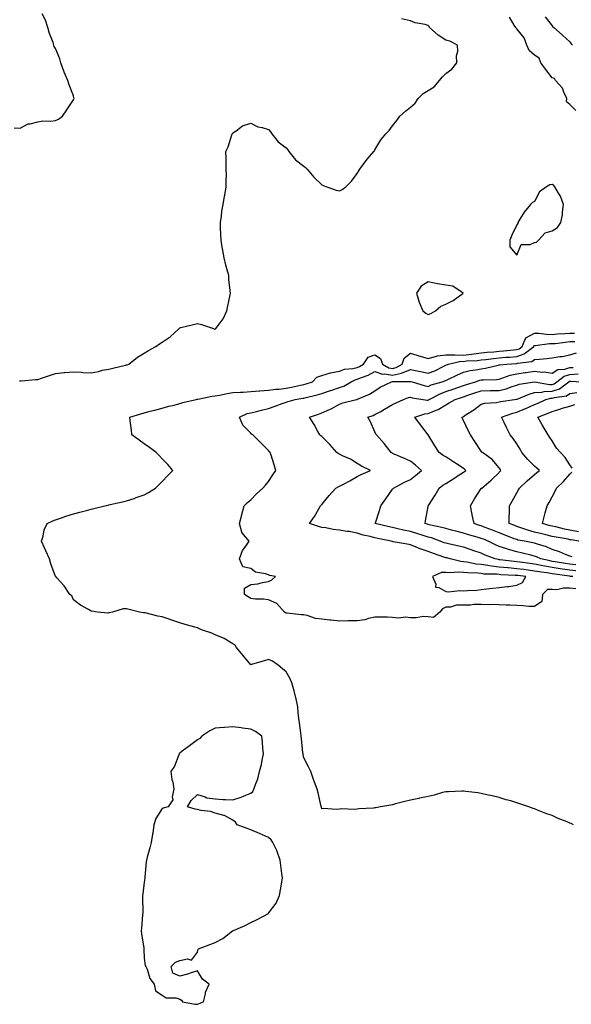
# Model space of a CAD drawing. Units: inches. Extents: x 952643 to 955283, y 7271498 to 7274138.
# Drawn here: x 953258 to 953569, y 7272801 to 7273356 of the extents above; entities that cross this region are included whole.
import ezdxf

# ---------------------------------------------------------------- set-up
doc = ezdxf.new("R2010")
doc.units = ezdxf.units.IN
doc.header["$MEASUREMENT"] = 0
doc.layers.add('Contour_95267271', color=7, linetype='Continuous', true_color=0xd2a2e7)

msp = doc.modelspace()

# ---------------------------------------------------------------- linework, layer by layer
at = {"layer": 'Contour_95267271'}
for points in [[(953254.62, 7273295.35, 3189), (953258.05, 7273295.18, 3189), (953262.48, 7273297.49, 3189), (953263.6, 7273297.47, 3189), (953268.05, 7273298.58, 3189), (953270.75, 7273299.22, 3189), (953275.2, 7273299.07, 3189), (953278.05, 7273299.51, 3189), (953279.75, 7273300.22, 3189), (953281.98, 7273301.92, 3189), (953284.44, 7273305.53, 3189), (953288.05, 7273311.03, 3189), (953288.33, 7273311.64, 3189), (953288.41, 7273311.92, 3189), (953288.36, 7273312.23, 3189), (953288.05, 7273313.36, 3189), (953285.67, 7273319.54, 3189), (953284.88, 7273321.92, 3189), (953282.84, 7273326.71, 3189), (953282.64, 7273327.33, 3189), (953280.91, 7273331.92, 3189), (953280.38, 7273334.25, 3189), (953278.05, 7273339.99, 3189), (953277.29, 7273341.16, 3189), (953277.04, 7273341.92, 3189), (953276.57, 7273343.4, 3189), (953274.66, 7273348.53, 3189), (953273.7, 7273351.92, 3189), (953272.25, 7273356.12, 3189), (953270.4, 7273359.57, 3189)], [(953257.59, 7273152.38, 3188), (953258.05, 7273152.45, 3188), (953258.6, 7273152.47, 3188), (953266.76, 7273153.21, 3188), (953268.05, 7273153.26, 3188), (953270.08, 7273153.95, 3188), (953274.55, 7273155.42, 3188), (953278.05, 7273156.67, 3188), (953282.86, 7273157.11, 3188), (953283.26, 7273157.13, 3188), (953288.05, 7273157.55, 3188), (953292.67, 7273157.3, 3188), (953293.38, 7273157.25, 3188), (953298.05, 7273157.01, 3188), (953302.18, 7273157.79, 3188), (953304.52, 7273158.39, 3188), (953308.05, 7273159.14, 3188), (953310.28, 7273159.69, 3188), (953317.39, 7273161.26, 3188), (953318.05, 7273161.41, 3188), (953318.4, 7273161.57, 3188), (953319.34, 7273161.92, 3188), (953324.22, 7273165.75, 3188), (953328.05, 7273168.12, 3188), (953330.43, 7273169.54, 3188), (953334.57, 7273171.92, 3188), (953336.6, 7273173.37, 3188), (953338.05, 7273174.31, 3188), (953342.6, 7273177.37, 3188), (953347.67, 7273181.92, 3188), (953347.84, 7273182.13, 3188), (953348.05, 7273182.39, 3188), (953348.68, 7273182.55, 3188), (953355.73, 7273184.24, 3188), (953358.05, 7273184.88, 3188), (953360.37, 7273184.24, 3188), (953367.01, 7273181.92, 3188), (953367.83, 7273181.7, 3188), (953368.05, 7273181.6, 3188), (953368.22, 7273181.75, 3188), (953368.38, 7273181.92, 3188), (953369.05, 7273182.92, 3188), (953372.42, 7273187.55, 3188), (953374.49, 7273191.92, 3188), (953375.22, 7273194.75, 3188), (953376.18, 7273200.05, 3188), (953376.6, 7273201.92, 3188), (953376.47, 7273203.5, 3188), (953375.79, 7273209.66, 3188), (953375.63, 7273211.92, 3188), (953374.78, 7273215.19, 3188), (953373.94, 7273217.81, 3188), (953373.04, 7273221.92, 3188), (953372.25, 7273226.12, 3188), (953371.99, 7273227.98, 3188), (953371.29, 7273231.92, 3188), (953371.26, 7273235.13, 3188), (953371.09, 7273238.88, 3188), (953371.06, 7273241.92, 3188), (953371.62, 7273245.49, 3188), (953371.82, 7273248.15, 3188), (953372.57, 7273251.92, 3188), (953373.21, 7273256.76, 3188), (953373.39, 7273257.26, 3188), (953374.27, 7273261.92, 3188), (953374.12, 7273265.85, 3188), (953374.44, 7273268.31, 3188), (953374.28, 7273271.92, 3188), (953374.22, 7273275.75, 3188), (953374.15, 7273278.02, 3188), (953374.04, 7273281.92, 3188), (953375.36, 7273284.61, 3188), (953377.4, 7273291.27, 3188), (953377.65, 7273291.92, 3188), (953377.8, 7273292.17, 3188), (953378.05, 7273292.54, 3188), (953379.77, 7273293.64, 3188), (953383.5, 7273296.47, 3188), (953388.05, 7273297.96, 3188), (953391.98, 7273295.85, 3188), (953394.56, 7273295.41, 3188), (953398.05, 7273294.25, 3188), (953399.19, 7273293.06, 3188), (953399.91, 7273291.92, 3188), (953403.43, 7273287.3, 3188), (953408.05, 7273283.97, 3188), (953409.01, 7273282.88, 3188), (953409.55, 7273281.92, 3188), (953413.33, 7273277.2, 3188), (953418.05, 7273273.66, 3188), (953419.02, 7273272.89, 3188), (953419.78, 7273271.92, 3188), (953423.57, 7273267.44, 3188), (953428.05, 7273263.13, 3188), (953428.93, 7273262.8, 3188), (953431.02, 7273261.92, 3188), (953436.3, 7273260.17, 3188), (953438.05, 7273259.68, 3188), (953439.59, 7273260.38, 3188), (953441.68, 7273261.92, 3188), (953444.88, 7273265.09, 3188), (953448.05, 7273269.58, 3188), (953448.97, 7273271, 3188), (953449.53, 7273271.92, 3188), (953453.11, 7273276.86, 3188), (953453.94, 7273277.81, 3188), (953457.5, 7273281.92, 3188), (953457.74, 7273282.23, 3188), (953458.05, 7273282.86, 3188), (953461.43, 7273288.54, 3188), (953464.15, 7273291.92, 3188), (953466.15, 7273293.82, 3188), (953468.05, 7273296.32, 3188), (953470.46, 7273299.51, 3188), (953472.06, 7273301.92, 3188), (953475.24, 7273304.73, 3188), (953478.05, 7273306.9, 3188), (953480.73, 7273309.24, 3188), (953482.54, 7273311.92, 3188), (953485.29, 7273314.68, 3188), (953488.05, 7273316.26, 3188), (953491.46, 7273318.51, 3188), (953494.4, 7273321.92, 3188), (953496.02, 7273323.95, 3188), (953498.05, 7273325.89, 3188), (953501.5, 7273328.47, 3188), (953504.22, 7273331.92, 3188), (953504.13, 7273335.84, 3188), (953504.73, 7273338.6, 3188), (953504.61, 7273341.92, 3188), (953500.32, 7273344.19, 3188), (953498.05, 7273344.84, 3188), (953493.71, 7273347.58, 3188), (953488.93, 7273351.92, 3188), (953488.59, 7273352.46, 3188), (953488.05, 7273353.06, 3188), (953486.42, 7273353.55, 3188), (953480.74, 7273354.61, 3188), (953478.05, 7273355.74, 3188), (953473.14, 7273356.83, 3188)], [(953571.26, 7273305.13, 3187), (953568.05, 7273308.4, 3187), (953566.12, 7273309.99, 3187), (953566.29, 7273311.92, 3187), (953564.58, 7273315.39, 3187), (953563.79, 7273317.66, 3187), (953559.94, 7273321.92, 3187), (953559.24, 7273323.11, 3187), (953558.05, 7273323.54, 3187), (953554.35, 7273328.22, 3187), (953551.54, 7273331.92, 3187), (953550.67, 7273334.54, 3187), (953548.05, 7273336.38, 3187), (953545.13, 7273339, 3187), (953543.66, 7273341.92, 3187), (953542.29, 7273346.16, 3187), (953538.05, 7273351.21, 3187), (953537.68, 7273351.55, 3187), (953537.45, 7273351.92, 3187), (953536.66, 7273353.31, 3187), (953533.9, 7273357.77, 3187)], [(953554.06, 7273357.93, 3187), (953558.05, 7273352.91, 3187), (953558.42, 7273352.29, 3187), (953558.91, 7273351.92, 3187), (953563.76, 7273347.63, 3187), (953568.05, 7273343.83, 3187), (953568.76, 7273342.63, 3187), (953569.5, 7273341.92, 3187)], [(953569.95, 7272901.92, 3187), (953568.63, 7272902.5, 3187), (953568.05, 7272902.81, 3187), (953566.52, 7272903.45, 3187), (953561.47, 7272905.34, 3187), (953558.05, 7272907.04, 3187), (953554.4, 7272908.27, 3187), (953549.78, 7272910.19, 3187), (953548.05, 7272910.85, 3187), (953547.24, 7272911.11, 3187), (953544.93, 7272911.92, 3187), (953539.78, 7272913.65, 3187), (953538.05, 7272914.29, 3187), (953534.68, 7272915.29, 3187), (953532.12, 7272915.99, 3187), (953528.05, 7272917.22, 3187), (953524.25, 7272918.12, 3187), (953521.13, 7272918.84, 3187), (953518.05, 7272919.56, 3187), (953516.03, 7272919.9, 3187), (953509.37, 7272920.6, 3187), (953508.05, 7272920.81, 3187), (953507, 7272920.87, 3187), (953499.5, 7272920.47, 3187), (953498.05, 7272920.53, 3187), (953496.24, 7272920.11, 3187), (953491.48, 7272918.49, 3187), (953488.05, 7272917.9, 3187), (953483.18, 7272916.79, 3187), (953482.89, 7272916.76, 3187), (953478.05, 7272915.84, 3187), (953475.01, 7272914.96, 3187), (953469.72, 7272913.59, 3187), (953468.05, 7272913.13, 3187), (953466.96, 7272913.01, 3187), (953461.21, 7272911.92, 3187), (953458.53, 7272911.44, 3187), (953458.05, 7272911.33, 3187), (953457.35, 7272911.22, 3187), (953449.05, 7272910.92, 3187), (953448.05, 7272910.7, 3187), (953446.63, 7272910.5, 3187), (953439.12, 7272910.85, 3187), (953438.05, 7272910.63, 3187), (953436.64, 7272910.51, 3187), (953428.95, 7272911.02, 3187), (953428.05, 7272910.92, 3187), (953427.9, 7272911.77, 3187), (953427.86, 7272911.92, 3187), (953427.79, 7272912.18, 3187), (953426.07, 7272919.94, 3187), (953425.45, 7272921.92, 3187), (953424.05, 7272925.92, 3187), (953423.51, 7272927.38, 3187), (953421.99, 7272931.92, 3187), (953420.64, 7272934.51, 3187), (953418.05, 7272939.65, 3187), (953417.62, 7272941.49, 3187), (953417.55, 7272941.92, 3187), (953417.5, 7272942.47, 3187), (953416.6, 7272950.47, 3187), (953416.47, 7272951.92, 3187), (953416.22, 7272953.75, 3187), (953415.62, 7272959.49, 3187), (953415.26, 7272961.92, 3187), (953414.73, 7272965.24, 3187), (953414.56, 7272968.43, 3187), (953413.86, 7272971.92, 3187), (953412.76, 7272976.63, 3187), (953412.48, 7272977.49, 3187), (953411.29, 7272981.92, 3187), (953410.36, 7272984.23, 3187), (953408.05, 7272988.19, 3187), (953406.03, 7272989.9, 3187), (953403.45, 7272991.92, 3187), (953400.31, 7272994.18, 3187), (953398.05, 7272995.16, 3187), (953395.57, 7272994.4, 3187), (953388.45, 7272992.32, 3187), (953388.05, 7272992.19, 3187), (953383.64, 7272997.51, 3187), (953380.02, 7273001.92, 3187), (953379.29, 7273003.16, 3187), (953378.05, 7273003.91, 3187), (953373.09, 7273006.96, 3187), (953372.98, 7273006.99, 3187), (953368.05, 7273009.04, 3187), (953366.08, 7273009.95, 3187), (953360.26, 7273011.92, 3187), (953358.77, 7273012.64, 3187), (953358.05, 7273013, 3187), (953356.53, 7273013.44, 3187), (953351.09, 7273014.96, 3187), (953348.05, 7273015.85, 3187), (953343.58, 7273017.45, 3187), (953342.04, 7273017.93, 3187), (953338.05, 7273019.26, 3187), (953335.68, 7273019.55, 3187), (953328.46, 7273021.51, 3187), (953328.05, 7273021.57, 3187), (953327.67, 7273021.54, 3187), (953325.38, 7273021.92, 3187), (953319.52, 7273023.39, 3187), (953318.05, 7273023.82, 3187), (953316.2, 7273023.77, 3187), (953310.02, 7273021.92, 3187), (953308.41, 7273021.56, 3187), (953308.05, 7273021.46, 3187), (953307.52, 7273021.39, 3187), (953301.64, 7273021.92, 3187), (953298.48, 7273022.35, 3187), (953298.05, 7273022.48, 3187), (953296.65, 7273023.32, 3187), (953292, 7273025.87, 3187), (953288.05, 7273028.91, 3187), (953287.15, 7273031.02, 3187), (953285.98, 7273031.92, 3187), (953282.8, 7273036.67, 3187), (953278.76, 7273041.21, 3187), (953278.14, 7273041.92, 3187), (953278.09, 7273041.96, 3187), (953278.05, 7273042.02, 3187), (953275.28, 7273049.15, 3187), (953274.59, 7273051.92, 3187), (953272.61, 7273056.48, 3187), (953271.78, 7273058.19, 3187), (953270.05, 7273061.92, 3187), (953270.98, 7273064.85, 3187), (953271.63, 7273068.34, 3187), (953273.3, 7273071.92, 3187), (953276.51, 7273073.46, 3187), (953278.05, 7273074.05, 3187), (953281.29, 7273075.16, 3187), (953283.83, 7273076.14, 3187), (953288.05, 7273077.4, 3187), (953291.64, 7273078.33, 3187), (953295.38, 7273079.25, 3187), (953298.05, 7273079.93, 3187), (953299.63, 7273080.34, 3187), (953305.79, 7273081.92, 3187), (953307.62, 7273082.35, 3187), (953308.05, 7273082.44, 3187), (953308.72, 7273082.59, 3187), (953315.82, 7273084.15, 3187), (953318.05, 7273084.68, 3187), (953322.26, 7273086.13, 3187), (953323.45, 7273086.52, 3187), (953328.05, 7273088.18, 3187), (953330.49, 7273089.48, 3187), (953334.44, 7273091.92, 3187), (953336.19, 7273093.78, 3187), (953338.05, 7273095.73, 3187), (953341.06, 7273098.91, 3187), (953344.18, 7273101.92, 3187), (953341.35, 7273105.22, 3187), (953338.05, 7273108.52, 3187), (953336.42, 7273110.29, 3187), (953334.73, 7273111.92, 3187), (953330.99, 7273114.86, 3187), (953328.05, 7273116.86, 3187), (953325.16, 7273119.03, 3187), (953321.08, 7273121.92, 3187), (953320.82, 7273124.69, 3187), (953320, 7273129.97, 3187), (953319.8, 7273131.92, 3187), (953326.08, 7273133.89, 3187), (953328.05, 7273134.36, 3187), (953331.39, 7273135.26, 3187), (953334.01, 7273135.96, 3187), (953338.05, 7273137.05, 3187), (953341.85, 7273138.12, 3187), (953344.91, 7273138.78, 3187), (953348.05, 7273139.58, 3187), (953349.81, 7273140.16, 3187), (953357.37, 7273141.92, 3187), (953357.93, 7273142.04, 3187), (953358.05, 7273142.05, 3187), (953358.21, 7273142.08, 3187), (953366.25, 7273143.72, 3187), (953368.05, 7273143.95, 3187), (953370.5, 7273144.37, 3187), (953374.68, 7273145.29, 3187), (953378.05, 7273145.81, 3187), (953382.2, 7273146.07, 3187), (953383.82, 7273146.15, 3187), (953388.05, 7273146.42, 3187), (953392.92, 7273146.79, 3187), (953393.12, 7273146.85, 3187), (953398.05, 7273147.1, 3187), (953402.17, 7273147.8, 3187), (953403.97, 7273147.84, 3187), (953408.05, 7273148.38, 3187), (953411.04, 7273148.93, 3187), (953416.1, 7273149.97, 3187), (953418.05, 7273150.34, 3187), (953419.29, 7273150.68, 3187), (953422.81, 7273151.92, 3187), (953425.36, 7273154.61, 3187), (953428.05, 7273155.51, 3187), (953433.04, 7273156.93, 3187), (953433.06, 7273156.93, 3187), (953438.05, 7273157.84, 3187), (953441.01, 7273158.96, 3187), (953445.53, 7273159.4, 3187), (953448.05, 7273160.04, 3187), (953449.38, 7273160.59, 3187), (953451.7, 7273161.92, 3187), (953454.19, 7273165.78, 3187), (953458.05, 7273167.19, 3187), (953461.17, 7273165.05, 3187), (953462.31, 7273161.92, 3187), (953465.91, 7273159.78, 3187), (953468.05, 7273159.45, 3187), (953470.06, 7273159.91, 3187), (953473.52, 7273161.92, 3187), (953474.64, 7273165.33, 3187), (953478.05, 7273168.01, 3187), (953482.78, 7273166.65, 3187), (953483.55, 7273166.42, 3187), (953488.05, 7273165.1, 3187), (953492.26, 7273166.13, 3187), (953493.32, 7273166.65, 3187), (953498.05, 7273167.23, 3187), (953502.82, 7273167.15, 3187), (953503.19, 7273167.06, 3187), (953508.05, 7273167.01, 3187), (953512.47, 7273167.5, 3187), (953513.87, 7273167.74, 3187), (953518.05, 7273168.26, 3187), (953521.34, 7273168.63, 3187), (953525.04, 7273168.91, 3187), (953528.05, 7273169.22, 3187), (953530.55, 7273169.42, 3187), (953536.11, 7273169.98, 3187), (953538.05, 7273170.13, 3187), (953539.38, 7273170.59, 3187), (953541.04, 7273171.92, 3187), (953543.23, 7273176.74, 3187), (953548.05, 7273179.44, 3187), (953550.56, 7273179.41, 3187), (953554.85, 7273178.72, 3187), (953558.05, 7273178.68, 3187), (953561.03, 7273178.94, 3187), (953565.22, 7273179.09, 3187), (953568.05, 7273179.32, 3187), (953570.64, 7273179.33, 3187)], [(953571.27, 7273035.14, 3186), (953568.05, 7273035.38, 3186), (953564.46, 7273035.51, 3186), (953560.6, 7273034.47, 3186), (953558.05, 7273034.65, 3186), (953555.32, 7273034.65, 3186), (953552.6, 7273031.92, 3186), (953552.11, 7273027.86, 3186), (953548.05, 7273025.07, 3186), (953544.82, 7273025.15, 3186), (953541.67, 7273025.54, 3186), (953538.05, 7273025.61, 3186), (953534.18, 7273025.79, 3186), (953532.04, 7273025.91, 3186), (953528.05, 7273026.09, 3186), (953523.73, 7273026.24, 3186), (953522.15, 7273026.02, 3186), (953518.05, 7273026.22, 3186), (953513.78, 7273026.19, 3186), (953512.01, 7273025.88, 3186), (953508.05, 7273025.82, 3186), (953504.16, 7273025.81, 3186), (953500.76, 7273024.63, 3186), (953498.05, 7273024.61, 3186), (953496.25, 7273023.72, 3186), (953494.58, 7273021.92, 3186), (953491.17, 7273018.8, 3186), (953488.05, 7273019.19, 3186), (953485.5, 7273019.37, 3186), (953481.35, 7273018.62, 3186), (953478.05, 7273018.76, 3186), (953475.24, 7273019.11, 3186), (953471.39, 7273018.58, 3186), (953468.05, 7273018.83, 3186), (953465.09, 7273018.96, 3186), (953460.99, 7273018.98, 3186), (953458.05, 7273019.09, 3186), (953454.46, 7273018.33, 3186), (953452.46, 7273017.51, 3186), (953448.05, 7273016.94, 3186), (953443.07, 7273016.9, 3186), (953443.04, 7273016.91, 3186), (953438.05, 7273016.87, 3186), (953433.41, 7273017.28, 3186), (953432.57, 7273017.4, 3186), (953428.05, 7273017.83, 3186), (953424.52, 7273018.39, 3186), (953419.96, 7273020.01, 3186), (953418.05, 7273020.44, 3186), (953416.5, 7273020.37, 3186), (953408.59, 7273021.38, 3186), (953408.05, 7273021.34, 3186), (953407.69, 7273021.56, 3186), (953407.01, 7273021.92, 3186), (953402.81, 7273026.68, 3186), (953398.05, 7273028.8, 3186), (953395.34, 7273029.21, 3186), (953390.78, 7273029.19, 3186), (953388.05, 7273029.5, 3186), (953386.63, 7273030.5, 3186), (953384.52, 7273031.92, 3186), (953384.6, 7273035.37, 3186), (953388.05, 7273037.41, 3186), (953392.08, 7273037.89, 3186), (953394.78, 7273038.65, 3186), (953398.05, 7273039.17, 3186), (953399.89, 7273040.08, 3186), (953401.98, 7273041.92, 3186), (953398.77, 7273042.64, 3186), (953398.05, 7273042.95, 3186), (953396.41, 7273043.56, 3186), (953390.65, 7273044.52, 3186), (953388.05, 7273046.5, 3186), (953383.68, 7273047.55, 3186), (953381.69, 7273051.92, 3186), (953383.33, 7273056.64, 3186), (953385.3, 7273059.17, 3186), (953387.15, 7273061.92, 3186), (953383, 7273066.87, 3186), (953383.01, 7273066.96, 3186), (953381.71, 7273071.92, 3186), (953383.01, 7273076.88, 3186), (953383.03, 7273076.94, 3186), (953384.4, 7273081.92, 3186), (953386.28, 7273083.69, 3186), (953388.05, 7273085.32, 3186), (953391.31, 7273088.66, 3186), (953394.87, 7273091.92, 3186), (953396.46, 7273093.51, 3186), (953398.05, 7273095.67, 3186), (953400.6, 7273099.37, 3186), (953402.29, 7273101.92, 3186), (953401.23, 7273105.1, 3186), (953399.55, 7273110.42, 3186), (953399.07, 7273111.92, 3186), (953398.59, 7273112.46, 3186), (953398.05, 7273113.19, 3186), (953393.66, 7273117.53, 3186), (953389.26, 7273121.92, 3186), (953388.57, 7273122.44, 3186), (953388.05, 7273122.87, 3186), (953383.55, 7273127.42, 3186), (953381.65, 7273131.92, 3186), (953386.01, 7273133.96, 3186), (953388.05, 7273134.39, 3186), (953391.34, 7273135.21, 3186), (953394.09, 7273135.88, 3186), (953398.05, 7273136.88, 3186), (953401.87, 7273138.1, 3186), (953405.79, 7273139.66, 3186), (953408.05, 7273140.47, 3186), (953409.17, 7273140.8, 3186), (953413.12, 7273141.92, 3186), (953417.34, 7273142.63, 3186), (953418.05, 7273142.77, 3186), (953419.22, 7273143.09, 3186), (953425.43, 7273144.54, 3186), (953428.05, 7273145.35, 3186), (953432.96, 7273147.01, 3186), (953433.21, 7273147.08, 3186), (953438.05, 7273148.62, 3186), (953440.55, 7273149.42, 3186), (953444.59, 7273151.92, 3186), (953446.89, 7273153.08, 3186), (953448.05, 7273153.37, 3186), (953450.53, 7273154.4, 3186), (953454.26, 7273155.71, 3186), (953458.05, 7273157.68, 3186), (953462.34, 7273156.21, 3186), (953463.56, 7273156.41, 3186), (953468.05, 7273155.73, 3186), (953472.98, 7273156.85, 3186), (953473.12, 7273156.85, 3186), (953478.05, 7273158.89, 3186), (953481.9, 7273158.07, 3186), (953483.84, 7273157.71, 3186), (953488.05, 7273156.74, 3186), (953491.79, 7273158.18, 3186), (953496.9, 7273160.77, 3186), (953498.05, 7273161.3, 3186), (953498.48, 7273161.49, 3186), (953499.48, 7273161.92, 3186), (953506.49, 7273163.48, 3186), (953508.05, 7273163.46, 3186), (953509.79, 7273163.66, 3186), (953515.98, 7273163.99, 3186), (953518.05, 7273164.24, 3186), (953520.67, 7273164.54, 3186), (953524.85, 7273165.12, 3186), (953528.05, 7273165.46, 3186), (953531.88, 7273165.75, 3186), (953534.1, 7273165.87, 3186), (953538.05, 7273166.18, 3186), (953542.31, 7273167.66, 3186), (953547.62, 7273171.92, 3186), (953547.76, 7273172.21, 3186), (953548.05, 7273172.38, 3186), (953548.5, 7273172.37, 3186), (953556.5, 7273173.47, 3186), (953558.05, 7273173.45, 3186), (953559.73, 7273173.6, 3186), (953565.59, 7273174.38, 3186), (953568.05, 7273174.59, 3186), (953570.74, 7273174.61, 3186)], [(953569.74, 7273041.92, 3185), (953568.23, 7273042.1, 3185), (953568.05, 7273042.12, 3185), (953567.82, 7273042.15, 3185), (953559.47, 7273043.34, 3185), (953558.05, 7273043.56, 3185), (953556.08, 7273043.89, 3185), (953550.74, 7273044.61, 3185), (953548.05, 7273045.1, 3185), (953544.38, 7273045.59, 3185), (953542.03, 7273045.9, 3185), (953538.05, 7273046.43, 3185), (953533.13, 7273046.84, 3185), (953532.98, 7273046.85, 3185), (953528.05, 7273047.3, 3185), (953523.89, 7273047.76, 3185), (953521.75, 7273048.22, 3185), (953518.05, 7273048.71, 3185), (953515.16, 7273049.03, 3185), (953509.83, 7273050.14, 3185), (953508.05, 7273050.38, 3185), (953506.6, 7273050.47, 3185), (953500.5, 7273051.92, 3185), (953498.6, 7273052.47, 3185), (953498.05, 7273052.59, 3185), (953497, 7273052.97, 3185), (953491.11, 7273054.98, 3185), (953488.05, 7273056.13, 3185), (953483.67, 7273057.55, 3185), (953481.34, 7273058.63, 3185), (953478.05, 7273059.96, 3185), (953476.32, 7273060.19, 3185), (953468.33, 7273061.64, 3185), (953468.05, 7273061.68, 3185), (953467.86, 7273061.73, 3185), (953467.27, 7273061.92, 3185), (953459.67, 7273063.54, 3185), (953458.05, 7273063.91, 3185), (953455.32, 7273064.65, 3185), (953451.49, 7273065.36, 3185), (953448.05, 7273066.53, 3185), (953443.47, 7273067.34, 3185), (953442.49, 7273067.48, 3185), (953438.05, 7273068.22, 3185), (953434.58, 7273068.45, 3185), (953430.45, 7273069.52, 3185), (953428.05, 7273069.75, 3185), (953426.29, 7273070.16, 3185), (953421.12, 7273071.92, 3185), (953424.05, 7273075.92, 3185), (953426.36, 7273080.23, 3185), (953427.35, 7273081.92, 3185), (953427.69, 7273082.28, 3185), (953428.05, 7273082.67, 3185), (953432.33, 7273087.64, 3185), (953435.94, 7273091.92, 3185), (953437.32, 7273092.65, 3185), (953438.05, 7273093.02, 3185), (953440.34, 7273094.21, 3185), (953443.98, 7273095.99, 3185), (953448.05, 7273098.38, 3185), (953450.37, 7273099.6, 3185), (953455.62, 7273101.92, 3185), (953450.41, 7273104.28, 3185), (953448.05, 7273105.87, 3185), (953444.29, 7273108.16, 3185), (953439.86, 7273110.11, 3185), (953438.05, 7273111.01, 3185), (953437.47, 7273111.34, 3185), (953436.66, 7273111.92, 3185), (953432.67, 7273116.54, 3185), (953428.05, 7273120.99, 3185), (953427.5, 7273121.37, 3185), (953427.03, 7273121.92, 3185), (953425.76, 7273124.21, 3185), (953423.91, 7273127.78, 3185), (953421.18, 7273131.92, 3185), (953426.24, 7273133.73, 3185), (953428.05, 7273134.38, 3185), (953432.41, 7273136.28, 3185), (953433.35, 7273136.62, 3185), (953438.05, 7273139.22, 3185), (953439.93, 7273140.04, 3185), (953447.63, 7273141.92, 3185), (953447.99, 7273141.98, 3185), (953448.23, 7273142.1, 3185), (953455.03, 7273144.94, 3185), (953458.05, 7273146.84, 3185), (953461.1, 7273148.87, 3185), (953467.38, 7273151.92, 3185), (953467.95, 7273152.02, 3185), (953468.05, 7273152, 3185), (953468.16, 7273152.03, 3185), (953477.87, 7273152.1, 3185), (953478.05, 7273152.17, 3185), (953478.26, 7273152.13, 3185), (953479.08, 7273151.92, 3185), (953485.93, 7273149.8, 3185), (953488.05, 7273149.33, 3185), (953489.81, 7273150.16, 3185), (953495.94, 7273151.92, 3185), (953497.52, 7273152.45, 3185), (953498.05, 7273152.68, 3185), (953499.48, 7273153.35, 3185), (953504.31, 7273155.66, 3185), (953508.05, 7273157.32, 3185), (953511.69, 7273158.28, 3185), (953514.71, 7273158.58, 3185), (953518.05, 7273159.25, 3185), (953520.42, 7273159.55, 3185), (953527.48, 7273161.35, 3185), (953528.05, 7273161.44, 3185), (953528.42, 7273161.55, 3185), (953532.4, 7273161.92, 3185), (953537.77, 7273162.2, 3185), (953538.05, 7273162.23, 3185), (953538.53, 7273162.4, 3185), (953546.57, 7273163.4, 3185), (953548.05, 7273164.45, 3185), (953550.91, 7273164.78, 3185), (953554.96, 7273165.01, 3185), (953558.05, 7273165.42, 3185), (953562.26, 7273166.13, 3185), (953563.69, 7273166.28, 3185), (953568.05, 7273167.15, 3185), (953571.78, 7273168.19, 3185)], [(953571.32, 7273045.19, 3184), (953568.05, 7273045.56, 3184), (953563.77, 7273046.2, 3184), (953562.51, 7273046.38, 3184), (953558.05, 7273047.06, 3184), (953553.9, 7273047.77, 3184), (953551.72, 7273048.25, 3184), (953548.05, 7273048.93, 3184), (953545.41, 7273049.28, 3184), (953539.93, 7273050.04, 3184), (953538.05, 7273050.29, 3184), (953536.55, 7273050.42, 3184), (953528.51, 7273051.46, 3184), (953528.05, 7273051.5, 3184), (953527.67, 7273051.54, 3184), (953525.91, 7273051.92, 3184), (953520.25, 7273054.12, 3184), (953518.05, 7273055.16, 3184), (953513.2, 7273056.77, 3184), (953512.98, 7273056.85, 3184), (953508.05, 7273058.49, 3184), (953505.32, 7273059.19, 3184), (953499.6, 7273060.37, 3184), (953498.05, 7273060.74, 3184), (953497.18, 7273061.05, 3184), (953494.95, 7273061.92, 3184), (953489.89, 7273063.76, 3184), (953488.05, 7273064.24, 3184), (953484.63, 7273065.34, 3184), (953482.27, 7273066.14, 3184), (953478.05, 7273067.41, 3184), (953474.23, 7273068.1, 3184), (953470.99, 7273068.98, 3184), (953468.05, 7273069.6, 3184), (953466.16, 7273070.03, 3184), (953458.3, 7273071.92, 3184), (953458.4, 7273072.27, 3184), (953460.7, 7273079.27, 3184), (953461.41, 7273081.92, 3184), (953464.17, 7273085.8, 3184), (953468.05, 7273091.24, 3184), (953468.32, 7273091.65, 3184), (953468.53, 7273091.92, 3184), (953474.77, 7273095.2, 3184), (953478.05, 7273096.83, 3184), (953480.99, 7273098.98, 3184), (953484.25, 7273101.92, 3184), (953481, 7273104.87, 3184), (953478.05, 7273107.07, 3184), (953474.73, 7273108.6, 3184), (953468.83, 7273111.14, 3184), (953468.05, 7273111.48, 3184), (953467.76, 7273111.63, 3184), (953467.21, 7273111.92, 3184), (953464.54, 7273115.43, 3184), (953463.27, 7273117.14, 3184), (953458.93, 7273121.92, 3184), (953458.55, 7273122.42, 3184), (953458.05, 7273123.69, 3184), (953455.52, 7273129.39, 3184), (953454.13, 7273131.92, 3184), (953456.99, 7273132.98, 3184), (953458.05, 7273133.37, 3184), (953461.35, 7273135.22, 3184), (953463.54, 7273136.43, 3184), (953468.05, 7273139.08, 3184), (953469.99, 7273139.98, 3184), (953474.18, 7273141.92, 3184), (953476.97, 7273143, 3184), (953478.05, 7273143.19, 3184), (953479.07, 7273142.94, 3184), (953485.32, 7273141.92, 3184), (953487.62, 7273141.49, 3184), (953488.05, 7273141.52, 3184), (953488.32, 7273141.65, 3184), (953488.72, 7273141.92, 3184), (953494.8, 7273145.17, 3184), (953498.05, 7273146.36, 3184), (953502.22, 7273147.75, 3184), (953504.8, 7273148.67, 3184), (953508.05, 7273149.79, 3184), (953509.65, 7273150.32, 3184), (953514.81, 7273151.92, 3184), (953517.2, 7273152.77, 3184), (953518.05, 7273152.95, 3184), (953519.22, 7273153.09, 3184), (953526.71, 7273153.26, 3184), (953528.05, 7273153.46, 3184), (953530.21, 7273154.08, 3184), (953534.3, 7273155.67, 3184), (953538.05, 7273156.46, 3184), (953542.84, 7273157.13, 3184), (953543.32, 7273157.19, 3184), (953548.05, 7273157.85, 3184), (953552.57, 7273157.4, 3184), (953553.58, 7273157.45, 3184), (953558.05, 7273156.84, 3184), (953561.12, 7273158.85, 3184), (953565.19, 7273159.06, 3184), (953568.05, 7273159.93, 3184), (953569.89, 7273160.08, 3184)], [(953571.34, 7273048.63, 3183), (953568.05, 7273049, 3183), (953565.51, 7273049.38, 3183), (953559.65, 7273050.32, 3183), (953558.05, 7273050.56, 3183), (953556.89, 7273050.76, 3183), (953551.65, 7273051.92, 3183), (953549.22, 7273053.09, 3183), (953548.05, 7273053.51, 3183), (953545.98, 7273053.99, 3183), (953541.3, 7273055.17, 3183), (953538.05, 7273055.87, 3183), (953533.33, 7273057.2, 3183), (953532.42, 7273057.55, 3183), (953528.05, 7273058.96, 3183), (953525.97, 7273059.84, 3183), (953521.86, 7273061.92, 3183), (953519.22, 7273063.09, 3183), (953518.05, 7273063.55, 3183), (953515.73, 7273064.24, 3183), (953511.53, 7273065.4, 3183), (953508.05, 7273066.51, 3183), (953503.66, 7273067.53, 3183), (953501.95, 7273068.02, 3183), (953498.05, 7273069.02, 3183), (953495.84, 7273069.71, 3183), (953488.72, 7273071.25, 3183), (953488.05, 7273071.42, 3183), (953487.68, 7273071.55, 3183), (953486.31, 7273071.92, 3183), (953486.59, 7273073.38, 3183), (953488.05, 7273081.58, 3183), (953488.11, 7273081.86, 3183), (953488.11, 7273081.92, 3183), (953488.22, 7273082.09, 3183), (953491.96, 7273088.01, 3183), (953494.22, 7273091.92, 3183), (953496.44, 7273093.53, 3183), (953498.05, 7273094.47, 3183), (953502.59, 7273097.38, 3183), (953505.09, 7273098.96, 3183), (953508.05, 7273100.84, 3183), (953508.67, 7273101.3, 3183), (953509.3, 7273101.92, 3183), (953508.67, 7273102.55, 3183), (953508.05, 7273103.02, 3183), (953504.95, 7273105.02, 3183), (953502.64, 7273106.51, 3183), (953498.05, 7273109.49, 3183), (953496.52, 7273110.39, 3183), (953494.34, 7273111.92, 3183), (953491.92, 7273115.79, 3183), (953488.08, 7273121.89, 3183), (953488.05, 7273121.94, 3183), (953483.68, 7273127.55, 3183), (953480.54, 7273131.92, 3183), (953486.16, 7273133.81, 3183), (953488.05, 7273133.93, 3183), (953491.64, 7273135.51, 3183), (953493.74, 7273136.23, 3183), (953498.05, 7273138.96, 3183), (953500.02, 7273139.95, 3183), (953503.25, 7273141.92, 3183), (953506.87, 7273143.1, 3183), (953508.05, 7273143.5, 3183), (953510.42, 7273144.29, 3183), (953514.34, 7273145.63, 3183), (953518.05, 7273146.82, 3183), (953523.02, 7273146.95, 3183), (953523.08, 7273146.95, 3183), (953528.05, 7273147.07, 3183), (953532.02, 7273147.95, 3183), (953535.41, 7273149.28, 3183), (953538.05, 7273150.05, 3183), (953539.45, 7273150.52, 3183), (953547.99, 7273151.86, 3183), (953548.05, 7273151.88, 3183), (953548.09, 7273151.88, 3183), (953556.47, 7273150.34, 3183), (953558.05, 7273150.4, 3183), (953559.19, 7273150.78, 3183), (953560.72, 7273151.92, 3183), (953564.84, 7273155.13, 3183), (953568.05, 7273156.11, 3183), (953572.61, 7273156.48, 3183)], [(953569.2, 7273053.07, 3182), (953568.05, 7273053.44, 3182), (953565.55, 7273054.42, 3182), (953562.07, 7273055.94, 3182), (953558.05, 7273057.3, 3182), (953554.82, 7273058.69, 3182), (953549.79, 7273060.18, 3182), (953548.05, 7273060.81, 3182), (953547.14, 7273061.01, 3182), (953542.41, 7273061.92, 3182), (953538.72, 7273062.59, 3182), (953538.05, 7273062.81, 3182), (953536.62, 7273063.35, 3182), (953531.44, 7273065.31, 3182), (953528.05, 7273066.6, 3182), (953524.32, 7273068.19, 3182), (953520.28, 7273069.69, 3182), (953518.05, 7273070.57, 3182), (953517.01, 7273070.88, 3182), (953513.99, 7273071.92, 3182), (953512.97, 7273076.84, 3182), (953512.93, 7273077.04, 3182), (953511.91, 7273081.92, 3182), (953514.17, 7273085.8, 3182), (953518.05, 7273091.63, 3182), (953518.17, 7273091.8, 3182), (953518.26, 7273091.92, 3182), (953523.56, 7273096.41, 3182), (953528.05, 7273100.81, 3182), (953528.58, 7273101.39, 3182), (953529.15, 7273101.92, 3182), (953528.65, 7273102.52, 3182), (953528.05, 7273103.41, 3182), (953524.11, 7273107.98, 3182), (953518.78, 7273111.92, 3182), (953518.38, 7273112.25, 3182), (953518.05, 7273112.69, 3182), (953514.34, 7273118.21, 3182), (953512.02, 7273121.92, 3182), (953510.64, 7273124.51, 3182), (953508.05, 7273130.07, 3182), (953507.42, 7273131.29, 3182), (953507.05, 7273131.92, 3182), (953507.74, 7273132.23, 3182), (953508.05, 7273132.42, 3182), (953509.51, 7273133.38, 3182), (953513.82, 7273136.15, 3182), (953518.05, 7273139.21, 3182), (953520.09, 7273139.88, 3182), (953526.34, 7273140.21, 3182), (953528.05, 7273140.58, 3182), (953529.09, 7273140.88, 3182), (953536.76, 7273141.92, 3182), (953537.91, 7273142.06, 3182), (953538.05, 7273142.1, 3182), (953538.3, 7273142.17, 3182), (953544.96, 7273145.01, 3182), (953548.05, 7273145.8, 3182), (953552.15, 7273146.02, 3182), (953553.57, 7273146.4, 3182), (953558.05, 7273146.56, 3182), (953562.07, 7273147.9, 3182), (953567.4, 7273151.92, 3182), (953567.77, 7273152.2, 3182), (953568.05, 7273152.29, 3182), (953568.46, 7273152.33, 3182), (953574.6, 7273151.92, 3182)], [(953573.08, 7273061.92, 3181), (953568.78, 7273062.65, 3181), (953568.05, 7273062.8, 3181), (953566.95, 7273063.02, 3181), (953560.29, 7273064.16, 3181), (953558.05, 7273064.64, 3181), (953554.44, 7273065.53, 3181), (953552.16, 7273066.03, 3181), (953548.05, 7273067.12, 3181), (953544.23, 7273068.1, 3181), (953540.4, 7273069.57, 3181), (953538.05, 7273070.31, 3181), (953536.89, 7273070.76, 3181), (953533.83, 7273071.92, 3181), (953533.84, 7273076.13, 3181), (953533.88, 7273077.75, 3181), (953533.91, 7273081.92, 3181), (953535.48, 7273084.49, 3181), (953538.05, 7273089.27, 3181), (953539, 7273090.97, 3181), (953539.51, 7273091.92, 3181), (953543.96, 7273096.01, 3181), (953548.05, 7273099.68, 3181), (953549.29, 7273100.68, 3181), (953550.89, 7273101.92, 3181), (953549.35, 7273103.22, 3181), (953548.05, 7273104.22, 3181), (953544.2, 7273108.07, 3181), (953540.95, 7273111.92, 3181), (953539.96, 7273113.83, 3181), (953538.05, 7273116.91, 3181), (953536.05, 7273119.92, 3181), (953534.33, 7273121.92, 3181), (953532.28, 7273126.15, 3181), (953530.7, 7273129.27, 3181), (953529.38, 7273131.92, 3181), (953535.76, 7273134.21, 3181), (953538.05, 7273134.71, 3181), (953542.9, 7273136.77, 3181), (953543.11, 7273136.86, 3181), (953548.05, 7273139.08, 3181), (953550.07, 7273139.9, 3181), (953554.39, 7273141.92, 3181), (953557.27, 7273142.7, 3181), (953558.05, 7273142.72, 3181), (953559.26, 7273143.13, 3181), (953566.02, 7273143.95, 3181), (953568.05, 7273145.26, 3181), (953571.96, 7273145.83, 3181)], [(953569.22, 7273103.09, 3180), (953568.05, 7273105.08, 3180), (953565.4, 7273109.27, 3180), (953562.76, 7273111.92, 3180), (953560.54, 7273114.41, 3180), (953558.05, 7273118.51, 3180), (953556.63, 7273120.5, 3180), (953555.74, 7273121.92, 3180), (953552.84, 7273126.71, 3180), (953552.34, 7273127.63, 3180), (953549.9, 7273131.92, 3180), (953555.83, 7273134.14, 3180), (953558.05, 7273135.11, 3180), (953562.82, 7273136.69, 3180), (953563.15, 7273136.82, 3180), (953568.05, 7273138.12, 3180), (953570.83, 7273139.14, 3180)], [(953572.83, 7273067.14, 3180), (953568.05, 7273068.09, 3180), (953564.87, 7273068.74, 3180), (953560, 7273069.97, 3180), (953558.05, 7273070.4, 3180), (953556.83, 7273070.7, 3180), (953552.54, 7273071.92, 3180), (953553.61, 7273076.36, 3180), (953554.1, 7273077.97, 3180), (953555.16, 7273081.92, 3180), (953556.24, 7273083.73, 3180), (953558.05, 7273086.98, 3180), (953559.71, 7273090.26, 3180), (953560.46, 7273091.92, 3180), (953564.34, 7273095.63, 3180), (953568.05, 7273099.83, 3180), (953569.09, 7273100.88, 3180)]]:
    msp.add_polyline3d(points, dxfattribs=at)
for points in [[(953548.05, 7273230.46, 3188), (953549.18, 7273230.79, 3188), (953550.35, 7273231.92, 3188), (953553.97, 7273236, 3188), (953558.05, 7273237.18, 3188), (953561.01, 7273238.96, 3188), (953562.94, 7273241.92, 3188), (953563.89, 7273246.08, 3188), (953563.78, 7273247.65, 3188), (953564.37, 7273251.92, 3188), (953562.79, 7273256.66, 3188), (953561.65, 7273258.32, 3188), (953559.59, 7273261.92, 3188), (953558.95, 7273262.82, 3188), (953558.05, 7273263.32, 3188), (953556.78, 7273263.19, 3188), (953554.76, 7273261.92, 3188), (953550.83, 7273259.14, 3188), (953548.05, 7273253.78, 3188), (953546.9, 7273253.07, 3188), (953545.79, 7273251.92, 3188), (953542.21, 7273247.76, 3188), (953539.84, 7273243.71, 3188), (953538.69, 7273241.92, 3188), (953538.72, 7273241.25, 3188), (953538.05, 7273240.48, 3188), (953535.29, 7273234.68, 3188), (953534.22, 7273231.92, 3188), (953534.21, 7273228.08, 3188), (953538.05, 7273223.32, 3188), (953540.49, 7273229.48, 3188), (953545.56, 7273229.43, 3188)], [(953488.05, 7273190, 3188), (953489.58, 7273190.39, 3188), (953492.16, 7273191.92, 3188), (953495.32, 7273194.65, 3188), (953498.05, 7273195.82, 3188), (953502.12, 7273197.85, 3188), (953507.8, 7273201.92, 3188), (953502.04, 7273205.91, 3188), (953498.05, 7273206.51, 3188), (953493.42, 7273207.29, 3188), (953492.49, 7273207.48, 3188), (953488.05, 7273208.28, 3188), (953484.13, 7273205.84, 3188), (953481.53, 7273201.92, 3188), (953483.07, 7273196.94, 3188), (953483.11, 7273196.86, 3188), (953485.12, 7273191.92, 3188), (953486.73, 7273190.6, 3188)], [(953538.05, 7273037.18, 3186), (953541.34, 7273038.63, 3186), (953543.1, 7273041.92, 3186), (953538.64, 7273042.51, 3186), (953538.05, 7273042.58, 3186), (953537.33, 7273042.64, 3186), (953529.13, 7273043, 3186), (953528.05, 7273043.1, 3186), (953526.72, 7273043.25, 3186), (953519.55, 7273043.42, 3186), (953518.05, 7273043.62, 3186), (953516.14, 7273043.83, 3186), (953510.19, 7273044.06, 3186), (953508.05, 7273044.34, 3186), (953505.46, 7273044.51, 3186), (953500.18, 7273044.05, 3186), (953498.05, 7273044.24, 3186), (953495.69, 7273044.28, 3186), (953490.48, 7273041.92, 3186), (953492.34, 7273037.63, 3186), (953492.2, 7273036.07, 3186), (953494.09, 7273035.88, 3186), (953498.05, 7273033.62, 3186), (953499.55, 7273033.42, 3186), (953505.94, 7273034.03, 3186), (953508.05, 7273033.85, 3186), (953510.19, 7273034.06, 3186), (953515.59, 7273034.38, 3186), (953518.05, 7273034.64, 3186), (953521.15, 7273035.02, 3186), (953524.53, 7273035.44, 3186), (953528.05, 7273035.85, 3186), (953532.55, 7273036.42, 3186), (953533.52, 7273036.45, 3186)], [(953358.05, 7272800.52, 3188), (953359.02, 7272800.95, 3188), (953361.41, 7272801.92, 3188), (953362.58, 7272806.45, 3188), (953362.64, 7272807.33, 3188), (953364.68, 7272811.92, 3188), (953360.86, 7272814.73, 3188), (953358.05, 7272819.42, 3188), (953354.41, 7272818.28, 3188), (953352.46, 7272817.51, 3188), (953348.05, 7272816.46, 3188), (953344.14, 7272818.01, 3188), (953343.11, 7272821.92, 3188), (953345.65, 7272824.32, 3188), (953348.05, 7272825.33, 3188), (953352.36, 7272826.23, 3188), (953354.62, 7272825.35, 3188), (953358.05, 7272830.01, 3188), (953358.34, 7272831.63, 3188), (953358.53, 7272831.92, 3188), (953365.48, 7272834.49, 3188), (953368.05, 7272835.43, 3188), (953372.4, 7272837.57, 3188), (953377.79, 7272841.92, 3188), (953377.94, 7272842.03, 3188), (953378.05, 7272842.08, 3188), (953378.34, 7272842.21, 3188), (953384.92, 7272845.05, 3188), (953388.05, 7272846.77, 3188), (953391.67, 7272848.3, 3188), (953397.98, 7272851.85, 3188), (953398.05, 7272851.89, 3188), (953398.07, 7272851.9, 3188), (953398.07, 7272851.92, 3188), (953398.12, 7272851.99, 3188), (953402.37, 7272857.6, 3188), (953404.26, 7272861.92, 3188), (953404.91, 7272865.06, 3188), (953405.53, 7272869.4, 3188), (953405.99, 7272871.92, 3188), (953405.67, 7272874.3, 3188), (953405.04, 7272878.91, 3188), (953404.62, 7272881.92, 3188), (953402.95, 7272886.82, 3188), (953402.69, 7272887.28, 3188), (953400.45, 7272891.92, 3188), (953399.5, 7272893.37, 3188), (953398.05, 7272894.74, 3188), (953393.05, 7272896.92, 3188), (953388.05, 7272899.09, 3188), (953385.96, 7272899.83, 3188), (953380.33, 7272901.92, 3188), (953379.5, 7272903.37, 3188), (953378.05, 7272904.55, 3188), (953373.28, 7272907.15, 3188), (953372.81, 7272907.16, 3188), (953368.05, 7272908.42, 3188), (953365.39, 7272909.26, 3188), (953360.03, 7272909.94, 3188), (953358.05, 7272910.41, 3188), (953356.78, 7272910.65, 3188), (953352.45, 7272911.92, 3188), (953354.43, 7272915.54, 3188), (953358.05, 7272918.92, 3188), (953362.27, 7272917.7, 3188), (953363.25, 7272917.12, 3188), (953368.05, 7272916.58, 3188), (953372.31, 7272916.18, 3188), (953373.77, 7272916.2, 3188), (953378.05, 7272915.85, 3188), (953382.59, 7272917.38, 3188), (953384.26, 7272918.13, 3188), (953388.05, 7272919.63, 3188), (953389.25, 7272920.72, 3188), (953389.88, 7272921.92, 3188), (953390.74, 7272924.61, 3188), (953392.11, 7272927.86, 3188), (953393.08, 7272931.92, 3188), (953394.07, 7272935.9, 3188), (953394.5, 7272938.37, 3188), (953395.29, 7272941.92, 3188), (953394.92, 7272945.05, 3188), (953394.69, 7272948.56, 3188), (953394.25, 7272951.92, 3188), (953390.73, 7272954.6, 3188), (953388.05, 7272955.89, 3188), (953383.49, 7272956.48, 3188), (953382.72, 7272956.59, 3188), (953378.05, 7272957.19, 3188), (953373.17, 7272956.8, 3188), (953372.9, 7272956.77, 3188), (953368.05, 7272956.37, 3188), (953365.07, 7272954.9, 3188), (953360.53, 7272951.92, 3188), (953359.33, 7272950.64, 3188), (953358.05, 7272949.79, 3188), (953353.52, 7272946.45, 3188), (953349.48, 7272943.35, 3188), (953348.05, 7272942.25, 3188), (953347.88, 7272942.09, 3188), (953347.76, 7272941.92, 3188), (953347.49, 7272941.36, 3188), (953344.99, 7272934.98, 3188), (953343.09, 7272931.92, 3188), (953343.56, 7272927.43, 3188), (953344.05, 7272925.92, 3188), (953344.67, 7272921.92, 3188), (953343.74, 7272917.61, 3188), (953344.09, 7272915.88, 3188), (953341.45, 7272911.92, 3188), (953338.69, 7272911.28, 3188), (953338.05, 7272911.03, 3188), (953334.57, 7272905.4, 3188), (953333.34, 7272901.92, 3188), (953332.81, 7272897.16, 3188), (953332.6, 7272896.47, 3188), (953331.9, 7272891.92, 3188), (953331.07, 7272888.9, 3188), (953329.66, 7272883.53, 3188), (953329.23, 7272881.92, 3188), (953329.1, 7272880.87, 3188), (953328.37, 7272872.24, 3188), (953328.33, 7272871.92, 3188), (953328.31, 7272871.66, 3188), (953328.05, 7272869.45, 3188), (953327.18, 7272862.79, 3188), (953327.04, 7272861.92, 3188), (953327.01, 7272860.88, 3188), (953327.2, 7272852.77, 3188), (953327.17, 7272851.92, 3188), (953327.12, 7272850.99, 3188), (953326.45, 7272843.52, 3188), (953326.37, 7272841.92, 3188), (953326.52, 7272840.39, 3188), (953327.73, 7272832.24, 3188), (953327.76, 7272831.92, 3188), (953327.76, 7272831.63, 3188), (953328.05, 7272826.49, 3188), (953328.56, 7272822.43, 3188), (953328.91, 7272821.92, 3188), (953329.59, 7272820.38, 3188), (953331.16, 7272815.03, 3188), (953333.67, 7272811.92, 3188), (953334.28, 7272808.15, 3188), (953338.05, 7272805.62, 3188), (953340.34, 7272804.21, 3188), (953345.8, 7272804.17, 3188), (953348.05, 7272803.49, 3188), (953349, 7272802.87, 3188), (953349.49, 7272801.92, 3188), (953356.64, 7272800.51, 3188)]]:
    msp.add_polyline3d(points, close=True, dxfattribs=at)

doc.saveas('drawing.dxf')
